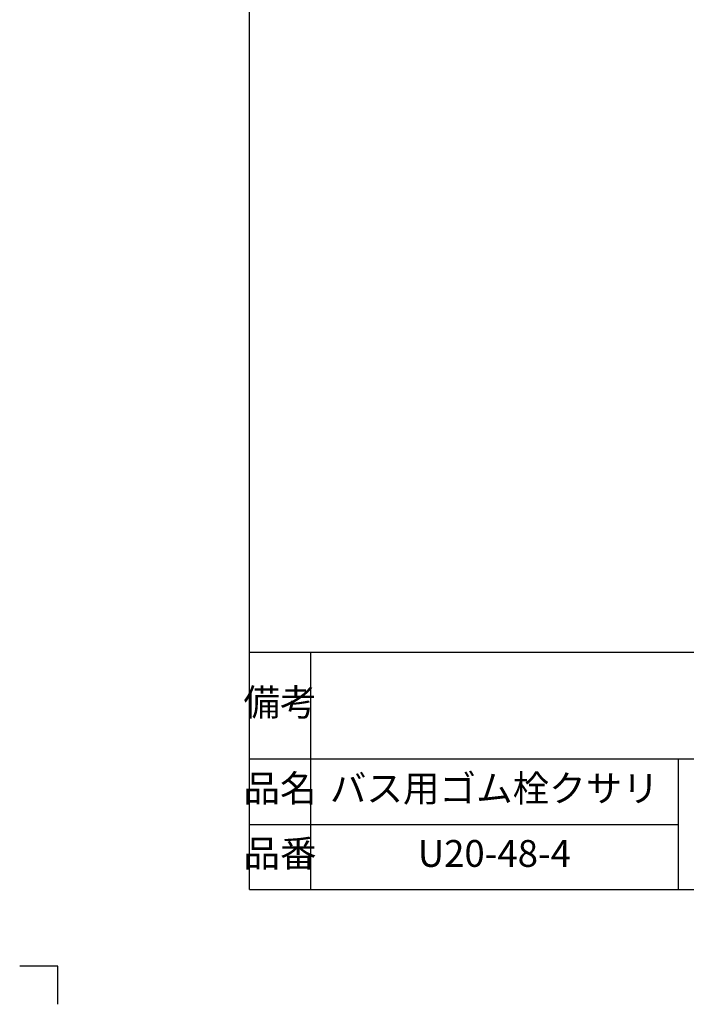
# Model space of a CAD drawing. Units: inches. Extents: x -5 to 215, y -5 to 302.
# Drawn here: x -5 to 82, y -5 to 124 of the extents above; entities that cross this region are included whole.
import ezdxf

# ---------------------------------------------------------------- set-up
doc = ezdxf.new("R2010")
doc.units = ezdxf.units.IN
doc.linetypes.add('PHANTOM', pattern=[13, 10, -1, 0, -1, 0, -1])
doc.layers.add('1', color=7, linetype='Continuous')
doc.styles.add('CONVERTER_11', font='txt.shx', dxfattribs={"width": 0.9})

# ---------------------------------------------------------------- blocks, each defined once
blk = doc.blocks.new('開示A4')
at = {"layer": '1', "color": 7, "linetype": 'Continuous'}
for p, q in [((25, 10), (25, 148.5)), ((25, 41), (200, 41)), ((200, 27), (25, 27)), ((25, 10), (105, 10))]:
    blk.add_line(p, q, dxfattribs=at)
at = {"layer": '1', "color": 2, "linetype": 'Continuous'}
for p, q in [((33, 41), (33, 27)), ((33, 27), (33, 10)), ((81, 27), (81, 10)), ((25, 18.5), (81, 18.5))]:
    blk.add_line(p, q, dxfattribs=at)
at = {"layer": '1', "color": 4, "linetype": 'PHANTOM'}
for p, q in [((0, 0), (-5, 0)), ((0, -5), (0, 0))]:
    blk.add_line(p, q, dxfattribs=at)
at = {"layer": '1', "color": 2, "char_height": 3.5, "attachment_point": 5, "style": 'CONVERTER_11'}
for s, insert in [('備考', (29, 34)), ('品名', (29, 22.75)), ('品番', (29, 14.25))]:
    blk.add_mtext(s, dxfattribs=dict(at, insert=insert))
blk = doc.blocks.new('開示A4枠')
at = {"layer": '1'}
blk.add_blockref('開示A4', (0, 0), dxfattribs=at)

msp = doc.modelspace()

# ---------------------------------------------------------------- block references
msp.add_blockref('開示A4枠', (0, 0))

# ---------------------------------------------------------------- texts
at = {"color": 7, "char_height": 3.5, "attachment_point": 5, "style": 'CONVERTER_11'}
for s, insert in [('バス用ゴム栓クサリ', (57, 22.75)), ('U20-48-4', (57, 14.25))]:
    msp.add_mtext(s, dxfattribs=dict(at, insert=insert))

doc.saveas('drawing.dxf')
